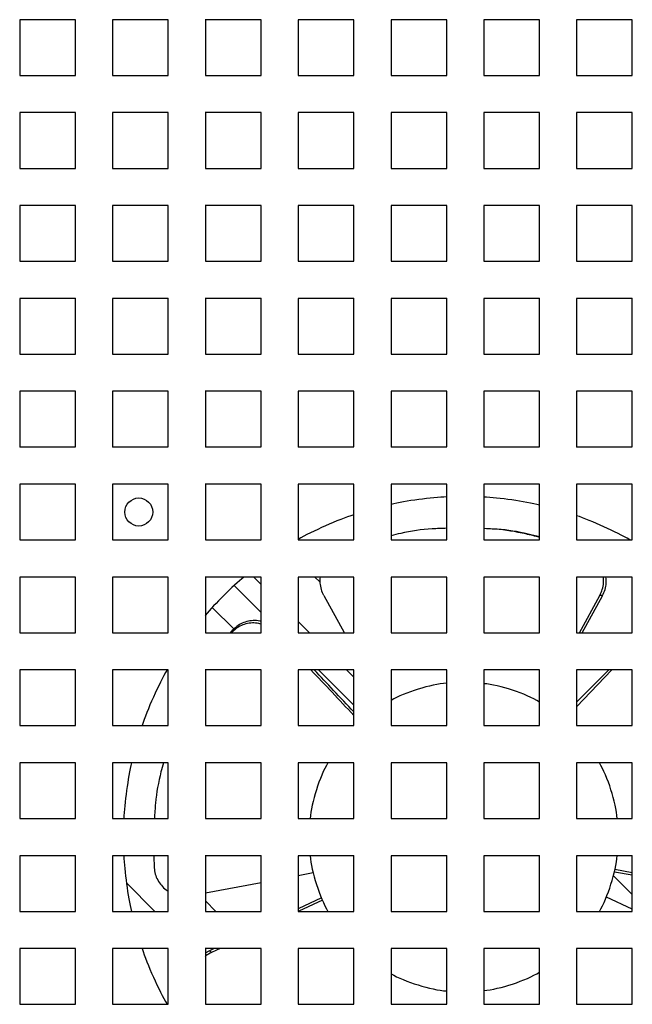
# Model space of a CAD drawing. Units: millimetres. Extents: x -200 to 3404, y -867 to 1790.
# Drawn here: x 924 to 1023, y -527 to -368 of the extents above; entities that cross this region are included whole.
import ezdxf

# ---------------------------------------------------------------- set-up
doc = ezdxf.new("R2010")
doc.units = ezdxf.units.MM
doc.layers.add('Visible', color=7, linetype='Continuous', lineweight=25)

msp = doc.modelspace()

# ---------------------------------------------------------------- linework, layer by layer
at = {"layer": 'Visible'}
for points in [[(924.309, -368.179), (924.309, -377.193)], [(933.316, -368.179), (924.309, -368.179)], [(924.309, -368.179), (924.309, -377.193)], [(933.316, -368.179), (924.309, -368.179)], [(933.316, -377.193), (933.316, -368.179)], [(933.316, -377.193), (933.316, -368.179)], [(939.319, -368.179), (939.319, -377.193)], [(948.338, -368.179), (939.319, -368.179)], [(939.319, -368.179), (939.319, -377.193)], [(948.338, -368.179), (939.319, -368.179)], [(948.338, -377.193), (948.338, -368.179)], [(948.338, -377.193), (948.338, -368.179)], [(963.349, -368.179), (954.335, -368.179)], [(963.349, -368.179), (954.335, -368.179)], [(954.347, -368.179), (954.347, -377.193)], [(954.347, -368.179), (954.347, -377.193)], [(963.349, -377.193), (963.349, -368.179)], [(963.349, -377.193), (963.349, -368.179)], [(978.365, -368.179), (969.345, -368.179)], [(978.365, -368.179), (969.345, -368.179)], [(969.357, -368.179), (969.357, -377.193)], [(969.357, -368.179), (969.357, -377.193)], [(978.365, -377.193), (978.365, -368.179)], [(978.365, -377.193), (978.365, -368.179)], [(984.38, -368.179), (984.38, -377.193)], [(993.387, -368.179), (984.38, -368.179)], [(984.38, -368.179), (984.38, -377.193)], [(993.387, -368.179), (984.38, -368.179)], [(993.387, -377.193), (993.387, -368.179)], [(993.387, -377.193), (993.387, -368.179)], [(999.39, -368.179), (999.39, -377.193)], [(1008.41, -368.179), (999.39, -368.179)], [(999.39, -368.179), (999.39, -377.193)], [(1008.41, -368.179), (999.39, -368.179)], [(1008.41, -377.193), (1008.41, -368.179)], [(1008.41, -377.193), (1008.41, -368.179)], [(1023.408, -368.179), (1014.4, -368.179)], [(1023.408, -368.179), (1014.4, -368.179)], [(1014.413, -368.179), (1014.413, -377.193)], [(1014.413, -368.179), (1014.413, -377.193)], [(1023.408, -377.193), (1023.408, -368.179)], [(1023.408, -377.193), (1023.408, -368.179)], [(924.309, -377.193), (933.316, -377.193)], [(924.309, -377.193), (933.316, -377.193)], [(939.319, -377.193), (948.338, -377.193)], [(939.319, -377.193), (948.338, -377.193)], [(954.347, -377.193), (963.367, -377.193)], [(954.347, -377.193), (963.367, -377.193)], [(969.357, -377.193), (978.377, -377.193)], [(969.357, -377.193), (978.377, -377.193)], [(984.38, -377.193), (993.387, -377.193)], [(984.38, -377.193), (993.387, -377.193)], [(999.39, -377.193), (1008.41, -377.193)], [(999.39, -377.193), (1008.41, -377.193)], [(1014.413, -377.193), (1023.42, -377.193)], [(1014.413, -377.193), (1023.42, -377.193)], [(924.309, -383.202), (924.309, -392.227)], [(933.316, -383.202), (924.309, -383.202)], [(924.309, -383.202), (924.309, -392.227)], [(933.316, -383.202), (924.309, -383.202)], [(933.316, -392.215), (933.316, -383.19)], [(933.316, -392.215), (933.316, -383.19)], [(939.319, -383.202), (939.319, -392.227)], [(948.338, -383.202), (939.319, -383.202)], [(939.319, -383.202), (939.319, -392.227)], [(948.338, -383.202), (939.319, -383.202)], [(948.338, -392.215), (948.338, -383.19)], [(948.338, -392.215), (948.338, -383.19)], [(963.349, -383.202), (954.335, -383.202)], [(963.349, -383.202), (954.335, -383.202)], [(954.347, -383.202), (954.347, -392.227)], [(954.347, -383.202), (954.347, -392.227)], [(963.349, -392.215), (963.349, -383.19)], [(963.349, -392.215), (963.349, -383.19)], [(978.365, -383.202), (969.345, -383.202)], [(978.365, -383.202), (969.345, -383.202)], [(969.357, -383.202), (969.357, -392.227)], [(969.357, -383.202), (969.357, -392.227)], [(978.365, -392.215), (978.365, -383.19)], [(978.365, -392.215), (978.365, -383.19)], [(984.38, -383.202), (984.38, -392.227)], [(993.387, -383.202), (984.38, -383.202)], [(984.38, -383.202), (984.38, -392.227)], [(993.387, -383.202), (984.38, -383.202)], [(993.387, -392.215), (993.387, -383.19)], [(993.387, -392.215), (993.387, -383.19)], [(999.39, -383.202), (999.39, -392.227)], [(1008.41, -383.202), (999.39, -383.202)], [(999.39, -383.202), (999.39, -392.227)], [(1008.41, -383.202), (999.39, -383.202)], [(1008.41, -392.215), (1008.41, -383.19)], [(1008.41, -392.215), (1008.41, -383.19)], [(1023.408, -383.202), (1014.4, -383.202)], [(1023.408, -383.202), (1014.4, -383.202)], [(1014.413, -383.202), (1014.413, -392.227)], [(1014.413, -383.202), (1014.413, -392.227)], [(1023.408, -392.215), (1023.408, -383.19)], [(1023.408, -392.215), (1023.408, -383.19)], [(924.309, -392.215), (933.316, -392.215)], [(924.309, -392.215), (933.316, -392.215)], [(939.319, -392.215), (948.338, -392.215)], [(939.319, -392.215), (948.338, -392.215)], [(954.347, -392.215), (963.367, -392.215)], [(954.347, -392.215), (963.367, -392.215)], [(969.357, -392.215), (978.377, -392.215)], [(969.357, -392.215), (978.377, -392.215)], [(984.38, -392.215), (993.387, -392.215)], [(984.38, -392.215), (993.387, -392.215)], [(999.39, -392.215), (1008.41, -392.215)], [(999.39, -392.215), (1008.41, -392.215)], [(1014.413, -392.215), (1023.42, -392.215)], [(1014.413, -392.215), (1023.42, -392.215)], [(924.309, -398.224), (924.309, -407.238)], [(933.316, -398.224), (924.309, -398.224)], [(924.309, -398.224), (924.309, -407.238)], [(933.316, -398.224), (924.309, -398.224)], [(933.316, -407.225), (933.316, -398.212)], [(933.316, -407.225), (933.316, -398.212)], [(939.319, -398.224), (939.319, -407.238)], [(948.338, -398.224), (939.319, -398.224)], [(939.319, -398.224), (939.319, -407.238)], [(948.338, -398.224), (939.319, -398.224)], [(948.338, -407.225), (948.338, -398.212)], [(948.338, -407.225), (948.338, -398.212)], [(963.349, -398.224), (954.335, -398.224)], [(963.349, -398.224), (954.335, -398.224)], [(954.347, -398.224), (954.347, -407.238)], [(954.347, -398.224), (954.347, -407.238)], [(963.349, -407.225), (963.349, -398.212)], [(963.349, -407.225), (963.349, -398.212)], [(978.365, -398.224), (969.345, -398.224)], [(978.365, -398.224), (969.345, -398.224)], [(969.357, -398.224), (969.357, -407.238)], [(969.357, -398.224), (969.357, -407.238)], [(978.365, -407.225), (978.365, -398.212)], [(978.365, -407.225), (978.365, -398.212)], [(984.38, -398.224), (984.38, -407.238)], [(993.387, -398.224), (984.38, -398.224)], [(984.38, -398.224), (984.38, -407.238)], [(993.387, -398.224), (984.38, -398.224)], [(993.387, -407.225), (993.387, -398.212)], [(993.387, -407.225), (993.387, -398.212)], [(999.39, -398.224), (999.39, -407.238)], [(1008.41, -398.224), (999.39, -398.224)], [(999.39, -398.224), (999.39, -407.238)], [(1008.41, -398.224), (999.39, -398.224)], [(1008.41, -407.225), (1008.41, -398.212)], [(1008.41, -407.225), (1008.41, -398.212)], [(1023.408, -398.224), (1014.4, -398.224)], [(1023.408, -398.224), (1014.4, -398.224)], [(1014.413, -398.224), (1014.413, -407.238)], [(1014.413, -398.224), (1014.413, -407.238)], [(1023.408, -407.225), (1023.408, -398.212)], [(1023.408, -407.225), (1023.408, -398.212)], [(924.309, -407.225), (933.316, -407.225)], [(924.309, -407.225), (933.316, -407.225)], [(939.319, -407.225), (948.338, -407.225)], [(939.319, -407.225), (948.338, -407.225)], [(954.347, -407.225), (963.367, -407.225)], [(954.347, -407.225), (963.367, -407.225)], [(969.357, -407.225), (978.377, -407.225)], [(969.357, -407.225), (978.377, -407.225)], [(984.38, -407.225), (993.387, -407.225)], [(984.38, -407.225), (993.387, -407.225)], [(999.39, -407.225), (1008.41, -407.225)], [(999.39, -407.225), (1008.41, -407.225)], [(1014.413, -407.225), (1023.42, -407.225)], [(1014.413, -407.225), (1023.42, -407.225)], [(924.309, -413.234), (924.309, -422.26)], [(933.316, -413.234), (924.309, -413.234)], [(924.309, -413.234), (924.309, -422.26)], [(933.316, -413.234), (924.309, -413.234)], [(933.316, -422.248), (933.316, -413.222)], [(933.316, -422.248), (933.316, -413.222)], [(939.319, -413.234), (939.319, -422.26)], [(948.338, -413.234), (939.319, -413.234)], [(939.319, -413.234), (939.319, -422.26)], [(948.338, -413.234), (939.319, -413.234)], [(948.338, -422.248), (948.338, -413.222)], [(948.338, -422.248), (948.338, -413.222)], [(963.349, -413.234), (954.335, -413.234)], [(963.349, -413.234), (954.335, -413.234)], [(954.347, -413.234), (954.347, -422.26)], [(954.347, -413.234), (954.347, -422.26)], [(963.349, -422.248), (963.349, -413.222)], [(963.349, -422.248), (963.349, -413.222)], [(978.365, -413.234), (969.345, -413.234)], [(978.365, -413.234), (969.345, -413.234)], [(969.357, -413.234), (969.357, -422.26)], [(969.357, -413.234), (969.357, -422.26)], [(978.365, -422.248), (978.365, -413.222)], [(978.365, -422.248), (978.365, -413.222)], [(984.38, -413.234), (984.38, -422.26)], [(993.387, -413.234), (984.38, -413.234)], [(984.38, -413.234), (984.38, -422.26)], [(993.387, -413.234), (984.38, -413.234)], [(993.387, -422.248), (993.387, -413.222)], [(993.387, -422.248), (993.387, -413.222)], [(999.39, -413.234), (999.39, -422.26)], [(1008.41, -413.234), (999.39, -413.234)], [(999.39, -413.234), (999.39, -422.26)], [(1008.41, -413.234), (999.39, -413.234)], [(1008.41, -422.248), (1008.41, -413.222)], [(1008.41, -422.248), (1008.41, -413.222)], [(1023.408, -413.234), (1014.4, -413.234)], [(1023.408, -413.234), (1014.4, -413.234)], [(1014.413, -413.234), (1014.413, -422.26)], [(1014.413, -413.234), (1014.413, -422.26)], [(1023.408, -422.248), (1023.408, -413.222)], [(1023.408, -422.248), (1023.408, -413.222)], [(924.309, -422.248), (933.316, -422.248)], [(924.309, -422.248), (933.316, -422.248)], [(939.319, -422.248), (948.338, -422.248)], [(939.319, -422.248), (948.338, -422.248)], [(954.347, -422.248), (963.367, -422.248)], [(954.347, -422.248), (963.367, -422.248)], [(969.357, -422.248), (978.377, -422.248)], [(969.357, -422.248), (978.377, -422.248)], [(984.38, -422.248), (993.387, -422.248)], [(984.38, -422.248), (993.387, -422.248)], [(999.39, -422.248), (1008.41, -422.248)], [(999.39, -422.248), (1008.41, -422.248)], [(1014.413, -422.248), (1023.42, -422.248)], [(1014.413, -422.248), (1023.42, -422.248)], [(924.309, -428.257), (924.309, -437.27)], [(933.316, -428.257), (924.309, -428.257)], [(924.309, -428.257), (924.309, -437.27)], [(933.316, -428.257), (924.309, -428.257)], [(933.316, -437.258), (933.316, -428.245)], [(933.316, -437.258), (933.316, -428.245)], [(939.319, -428.257), (939.319, -437.27)], [(948.338, -428.257), (939.319, -428.257)], [(939.319, -428.257), (939.319, -437.27)], [(948.338, -428.257), (939.319, -428.257)], [(948.338, -437.258), (948.338, -428.245)], [(948.338, -437.258), (948.338, -428.245)], [(963.349, -428.257), (954.335, -428.257)], [(963.349, -428.257), (954.335, -428.257)], [(954.347, -428.257), (954.347, -437.27)], [(954.347, -428.257), (954.347, -437.27)], [(963.349, -437.258), (963.349, -428.245)], [(963.349, -437.258), (963.349, -428.245)], [(978.365, -428.257), (969.345, -428.257)], [(978.365, -428.257), (969.345, -428.257)], [(969.357, -428.257), (969.357, -437.27)], [(969.357, -428.257), (969.357, -437.27)], [(978.365, -437.258), (978.365, -428.245)], [(978.365, -437.258), (978.365, -428.245)], [(984.38, -428.257), (984.38, -437.27)], [(993.387, -428.257), (984.38, -428.257)], [(984.38, -428.257), (984.38, -437.27)], [(993.387, -428.257), (984.38, -428.257)], [(993.387, -437.258), (993.387, -428.245)], [(993.387, -437.258), (993.387, -428.245)], [(999.39, -428.257), (999.39, -437.27)], [(1008.41, -428.257), (999.39, -428.257)], [(999.39, -428.257), (999.39, -437.27)], [(1008.41, -428.257), (999.39, -428.257)], [(1008.41, -437.258), (1008.41, -428.245)], [(1008.41, -437.258), (1008.41, -428.245)], [(1023.408, -428.257), (1014.4, -428.257)], [(1023.408, -428.257), (1014.4, -428.257)], [(1014.413, -428.257), (1014.413, -437.27)], [(1014.413, -428.257), (1014.413, -437.27)], [(1023.408, -437.258), (1023.408, -428.245)], [(1023.408, -437.258), (1023.408, -428.245)], [(924.309, -437.258), (933.316, -437.258)], [(924.309, -437.258), (933.316, -437.258)], [(939.319, -437.258), (948.338, -437.258)], [(939.319, -437.258), (948.338, -437.258)], [(954.347, -437.258), (963.367, -437.258)], [(954.347, -437.258), (963.367, -437.258)], [(969.357, -437.258), (978.377, -437.258)], [(969.357, -437.258), (978.377, -437.258)], [(984.38, -437.258), (993.387, -437.258)], [(984.38, -437.258), (993.387, -437.258)], [(999.39, -437.258), (1008.41, -437.258)], [(999.39, -437.258), (1008.41, -437.258)], [(1014.413, -437.258), (1023.42, -437.258)], [(1014.413, -437.258), (1023.42, -437.258)], [(924.309, -443.279), (924.309, -452.28)], [(933.316, -443.279), (924.309, -443.279)], [(924.309, -443.279), (924.309, -452.28)], [(933.316, -443.279), (924.309, -443.279)], [(933.316, -452.268), (933.316, -443.267)], [(933.316, -452.268), (933.316, -443.267)], [(939.319, -443.279), (939.319, -452.28)], [(948.338, -443.279), (939.319, -443.279)], [(939.319, -443.279), (939.319, -452.28)], [(948.338, -443.279), (939.319, -443.279)], [(948.338, -452.268), (948.338, -443.267)], [(948.338, -452.268), (948.338, -443.267)], [(963.349, -443.279), (954.335, -443.279)], [(963.349, -443.279), (954.335, -443.279)], [(954.347, -443.279), (954.347, -452.28)], [(954.347, -443.279), (954.347, -452.28)], [(963.349, -452.268), (963.349, -443.267)], [(963.349, -452.268), (963.349, -443.267)], [(978.365, -443.279), (969.345, -443.279)], [(978.365, -443.279), (969.345, -443.279)], [(969.357, -443.279), (969.357, -452.28)], [(969.357, -443.279), (969.357, -452.28)], [(978.365, -452.268), (978.365, -443.267)], [(978.365, -452.268), (978.365, -443.267)], [(984.38, -443.279), (984.38, -452.28)], [(993.387, -443.279), (984.38, -443.279)], [(984.38, -443.279), (984.38, -452.28)], [(993.387, -443.279), (984.38, -443.279)], [(993.387, -452.268), (993.387, -443.267)], [(993.387, -452.268), (993.387, -443.267)], [(999.39, -443.279), (999.39, -452.28)], [(1008.41, -443.279), (999.39, -443.279)], [(999.39, -443.279), (999.39, -452.28)], [(1008.41, -443.279), (999.39, -443.279)], [(1008.41, -452.268), (1008.41, -443.267)], [(1008.41, -452.268), (1008.41, -443.267)], [(1023.408, -443.279), (1014.4, -443.279)], [(1023.408, -443.279), (1014.4, -443.279)], [(1014.413, -443.279), (1014.413, -452.28)], [(1014.413, -443.279), (1014.413, -452.28)], [(1023.408, -452.268), (1023.408, -443.267)], [(1023.408, -452.268), (1023.408, -443.267)], [(924.309, -452.268), (933.316, -452.268)], [(924.309, -452.268), (933.316, -452.268)], [(939.319, -452.268), (948.338, -452.268)], [(939.319, -452.268), (948.338, -452.268)], [(954.347, -452.268), (963.367, -452.268)], [(954.347, -452.268), (963.367, -452.268)], [(969.357, -452.268), (978.377, -452.268)], [(969.357, -452.268), (978.377, -452.268)], [(984.38, -452.268), (993.387, -452.268)], [(984.38, -452.268), (993.387, -452.268)], [(999.39, -452.268), (1008.41, -452.268)], [(999.39, -452.268), (1008.41, -452.268)], [(1014.413, -452.268), (1023.42, -452.268)], [(1014.413, -452.268), (1023.42, -452.268)], [(924.309, -458.289), (924.309, -467.291)], [(933.316, -458.289), (924.309, -458.289)], [(924.309, -458.289), (924.309, -467.291)], [(933.316, -458.289), (924.309, -458.289)], [(933.316, -467.291), (933.316, -458.289)], [(933.316, -467.291), (933.316, -458.289)], [(939.319, -458.289), (939.319, -467.291)], [(948.338, -458.289), (939.319, -458.289)], [(939.319, -458.289), (939.319, -467.291)], [(948.338, -458.289), (939.319, -458.289)], [(948.338, -467.291), (948.338, -458.289)], [(948.338, -467.291), (948.338, -458.289)], [(963.349, -458.289), (954.335, -458.289)], [(963.349, -458.289), (954.335, -458.289)], [(954.347, -458.289), (954.347, -467.291)], [(954.347, -458.289), (954.347, -467.291)], [(962.173, -458.289), (963.349, -459.477)], [(962.173, -458.289), (963.349, -459.477)], [(963.349, -467.291), (963.349, -458.289)], [(963.349, -467.291), (963.349, -458.289)], [(978.365, -458.289), (969.345, -458.289)], [(978.365, -458.289), (969.345, -458.289)], [(969.357, -458.289), (969.357, -467.291)], [(969.357, -458.289), (969.357, -467.291)], [(972.877, -459.077), (972.071, -458.289)], [(972.877, -459.077), (972.071, -458.289)], [(978.365, -467.291), (978.365, -458.289)], [(978.365, -467.291), (978.365, -458.289)], [(984.38, -458.289), (984.38, -467.291)], [(993.387, -458.289), (984.38, -458.289)], [(984.38, -458.289), (984.38, -467.291)], [(993.387, -458.289), (984.38, -458.289)], [(993.387, -467.291), (993.387, -458.289)], [(993.387, -467.291), (993.387, -458.289)], [(999.39, -458.289), (999.39, -467.291)], [(1008.41, -458.289), (999.39, -458.289)], [(999.39, -458.289), (999.39, -467.291)], [(1008.41, -458.289), (999.39, -458.289)], [(1008.41, -467.291), (1008.41, -458.289)], [(1008.41, -467.291), (1008.41, -458.289)], [(1023.408, -458.289), (1014.4, -458.289)], [(1023.408, -458.289), (1014.4, -458.289)], [(1014.413, -458.289), (1014.413, -467.291)], [(1014.413, -458.289), (1014.413, -467.291)], [(1023.408, -467.291), (1023.408, -458.289)], [(1023.408, -467.291), (1023.408, -458.289)], [(963.349, -464.008), (959.024, -459.658)], [(963.349, -464.008), (959.024, -459.658)], [(973.489, -461.258), (976.784, -467.279)], [(973.489, -461.258), (976.784, -467.279)], [(1014.861, -467.291), (1018.162, -461.282)], [(1014.861, -467.291), (1018.162, -461.282)], [(1015.303, -467.291), (1018.592, -461.306)], [(1015.303, -467.291), (1018.592, -461.306)], [(955.474, -463.196), (958.987, -466.697)], [(955.474, -463.196), (958.987, -466.697)], [(969.357, -465.473), (971.181, -467.291)], [(969.357, -465.473), (971.181, -467.291)], [(924.309, -467.291), (933.316, -467.291)], [(924.309, -467.291), (933.316, -467.291)], [(939.319, -467.291), (948.338, -467.291)], [(939.319, -467.291), (948.338, -467.291)], [(954.347, -467.291), (963.367, -467.291)], [(954.347, -467.291), (963.367, -467.291)], [(958.503, -467.085), (958.339, -467.291)], [(958.503, -467.085), (958.339, -467.291)], [(969.357, -467.291), (978.377, -467.291)], [(969.357, -467.291), (978.377, -467.291)], [(984.38, -467.291), (993.387, -467.291)], [(984.38, -467.291), (993.387, -467.291)], [(999.39, -467.291), (1008.41, -467.291)], [(999.39, -467.291), (1008.41, -467.291)], [(1014.413, -467.291), (1023.42, -467.291)], [(1014.413, -467.291), (1023.42, -467.291)], [(924.309, -473.3), (924.309, -482.313)], [(933.316, -473.3), (924.309, -473.3)], [(924.309, -473.3), (924.309, -482.313)], [(933.316, -473.3), (924.309, -473.3)], [(933.316, -482.313), (933.316, -473.3)], [(933.316, -482.313), (933.316, -473.3)], [(939.319, -473.3), (939.319, -482.313)], [(948.338, -473.3), (939.319, -473.3)], [(939.319, -473.3), (939.319, -482.313)], [(948.338, -473.3), (939.319, -473.3)], [(948.338, -482.313), (948.338, -473.3)], [(948.338, -482.313), (948.338, -473.3)], [(963.349, -473.3), (954.335, -473.3)], [(963.349, -473.3), (954.335, -473.3)], [(954.347, -473.3), (954.347, -482.313)], [(954.347, -473.3), (954.347, -482.313)], [(963.349, -482.313), (963.349, -473.3)], [(963.349, -482.313), (963.349, -473.3)], [(978.365, -473.3), (969.345, -473.3)], [(978.365, -473.3), (969.345, -473.3)], [(969.357, -473.3), (969.357, -482.313)], [(969.357, -473.3), (969.357, -482.313)], [(978.365, -479.03), (972.628, -473.312)], [(978.365, -479.03), (972.628, -473.312)], [(977.184, -473.3), (978.365, -474.475)], [(977.184, -473.3), (978.365, -474.475)], [(978.365, -482.313), (978.365, -473.3)], [(978.365, -482.313), (978.365, -473.3)], [(984.38, -473.3), (984.38, -482.313)], [(993.387, -473.3), (984.38, -473.3)], [(984.38, -473.3), (984.38, -482.313)], [(993.387, -473.3), (984.38, -473.3)], [(993.387, -482.313), (993.387, -473.3)], [(993.387, -482.313), (993.387, -473.3)], [(999.39, -473.3), (999.39, -482.313)], [(1008.41, -473.3), (999.39, -473.3)], [(999.39, -473.3), (999.39, -482.313)], [(1008.41, -473.3), (999.39, -473.3)], [(1008.41, -482.313), (1008.41, -473.3)], [(1008.41, -482.313), (1008.41, -473.3)], [(1019.622, -473.3), (1014.4, -478.533)], [(1023.408, -473.3), (1014.4, -473.3)], [(1019.622, -473.3), (1014.4, -478.533)], [(1023.408, -473.3), (1014.4, -473.3)], [(1020.082, -473.3), (1014.413, -479.297)], [(1014.413, -473.3), (1014.413, -482.313)], [(1020.082, -473.3), (1014.413, -479.297)], [(1014.413, -473.3), (1014.413, -482.313)], [(1023.408, -482.313), (1023.408, -473.3)], [(1023.408, -482.313), (1023.408, -473.3)], [(924.309, -482.313), (933.316, -482.313)], [(924.309, -482.313), (933.316, -482.313)], [(939.319, -482.313), (948.338, -482.313)], [(939.319, -482.313), (948.338, -482.313)], [(954.347, -482.313), (963.367, -482.313)], [(954.347, -482.313), (963.367, -482.313)], [(969.357, -482.313), (978.377, -482.313)], [(969.357, -482.313), (978.377, -482.313)], [(984.38, -482.313), (993.387, -482.313)], [(984.38, -482.313), (993.387, -482.313)], [(999.39, -482.313), (1008.41, -482.313)], [(999.39, -482.313), (1008.41, -482.313)], [(1014.413, -482.313), (1023.42, -482.313)], [(1014.413, -482.313), (1023.42, -482.313)], [(924.309, -488.322), (924.309, -497.348)], [(933.316, -488.322), (924.309, -488.322)], [(924.309, -488.322), (924.309, -497.348)], [(933.316, -488.322), (924.309, -488.322)], [(933.316, -497.335), (933.316, -488.31)], [(933.316, -497.335), (933.316, -488.31)], [(939.319, -488.322), (939.319, -497.348)], [(948.338, -488.322), (939.319, -488.322)], [(939.319, -488.322), (939.319, -497.348)], [(948.338, -488.322), (939.319, -488.322)], [(948.338, -497.335), (948.338, -488.31)], [(948.338, -497.335), (948.338, -488.31)], [(963.349, -488.322), (954.335, -488.322)], [(963.349, -488.322), (954.335, -488.322)], [(954.347, -488.322), (954.347, -497.348)], [(954.347, -488.322), (954.347, -497.348)], [(963.349, -497.335), (963.349, -488.31)], [(963.349, -497.335), (963.349, -488.31)], [(978.365, -488.322), (969.345, -488.322)], [(978.365, -488.322), (969.345, -488.322)], [(969.357, -488.322), (969.357, -497.348)], [(969.357, -488.322), (969.357, -497.348)], [(978.365, -497.335), (978.365, -488.31)], [(978.365, -497.335), (978.365, -488.31)], [(984.38, -488.322), (984.38, -497.348)], [(993.387, -488.322), (984.38, -488.322)], [(984.38, -488.322), (984.38, -497.348)], [(993.387, -488.322), (984.38, -488.322)], [(993.387, -497.335), (993.387, -488.31)], [(993.387, -497.335), (993.387, -488.31)], [(999.39, -488.322), (999.39, -497.348)], [(1008.41, -488.322), (999.39, -488.322)], [(999.39, -488.322), (999.39, -497.348)], [(1008.41, -488.322), (999.39, -488.322)], [(1008.41, -497.335), (1008.41, -488.31)], [(1008.41, -497.335), (1008.41, -488.31)], [(1023.408, -488.322), (1014.4, -488.322)], [(1023.408, -488.322), (1014.4, -488.322)], [(1014.413, -488.322), (1014.413, -497.348)], [(1014.413, -488.322), (1014.413, -497.348)], [(1023.408, -497.335), (1023.408, -488.31)], [(1023.408, -497.335), (1023.408, -488.31)], [(924.309, -497.335), (933.316, -497.335)], [(924.309, -497.335), (933.316, -497.335)], [(939.319, -497.335), (948.338, -497.335)], [(939.319, -497.335), (948.338, -497.335)], [(954.347, -497.335), (963.367, -497.335)], [(954.347, -497.335), (963.367, -497.335)], [(969.357, -497.335), (978.377, -497.335)], [(969.357, -497.335), (978.377, -497.335)], [(984.38, -497.335), (993.387, -497.335)], [(984.38, -497.335), (993.387, -497.335)], [(999.39, -497.335), (1008.41, -497.335)], [(999.39, -497.335), (1008.41, -497.335)], [(1014.413, -497.335), (1023.42, -497.335)], [(1014.413, -497.335), (1023.42, -497.335)], [(924.309, -503.344), (924.309, -512.358)], [(933.316, -503.344), (924.309, -503.344)], [(924.309, -503.344), (924.309, -512.358)], [(933.316, -503.344), (924.309, -503.344)], [(933.316, -512.346), (933.316, -503.332)], [(933.316, -512.346), (933.316, -503.332)], [(939.319, -503.344), (939.319, -512.358)], [(948.338, -503.344), (939.319, -503.344)], [(939.319, -503.344), (939.319, -512.358)], [(948.338, -503.344), (939.319, -503.344)], [(946.006, -503.344), (946.073, -505.319)], [(946.006, -503.344), (946.073, -505.319)], [(948.338, -512.346), (948.338, -503.332)], [(948.338, -512.346), (948.338, -503.332)], [(963.349, -503.344), (954.335, -503.344)], [(963.349, -503.344), (954.335, -503.344)], [(954.347, -503.344), (954.347, -512.358)], [(954.347, -503.344), (954.347, -512.358)], [(963.349, -512.346), (963.349, -503.332)], [(963.349, -512.346), (963.349, -503.332)], [(978.365, -503.344), (969.345, -503.344)], [(978.365, -503.344), (969.345, -503.344)], [(969.357, -503.344), (969.357, -512.358)], [(969.357, -503.344), (969.357, -512.358)], [(978.365, -512.346), (978.365, -503.332)], [(978.365, -512.346), (978.365, -503.332)], [(984.38, -503.344), (984.38, -512.358)], [(993.387, -503.344), (984.38, -503.344)], [(984.38, -503.344), (984.38, -512.358)], [(993.387, -503.344), (984.38, -503.344)], [(993.387, -512.346), (993.387, -503.332)], [(993.387, -512.346), (993.387, -503.332)], [(999.39, -503.344), (999.39, -512.358)], [(1008.41, -503.344), (999.39, -503.344)], [(999.39, -503.344), (999.39, -512.358)], [(1008.41, -503.344), (999.39, -503.344)], [(1008.41, -512.346), (1008.41, -503.332)], [(1008.41, -512.346), (1008.41, -503.332)], [(1023.408, -503.344), (1014.4, -503.344)], [(1023.408, -503.344), (1014.4, -503.344)], [(1014.413, -503.344), (1014.413, -512.358)], [(1014.413, -503.344), (1014.413, -512.358)], [(1023.408, -512.346), (1023.408, -503.332)], [(1023.408, -512.346), (1023.408, -503.332)], [(969.357, -506.531), (971.774, -506.082)], [(969.357, -506.531), (971.774, -506.082)], [(1020.53, -505.925), (1023.408, -506.458)], [(1020.53, -505.925), (1023.408, -506.458)], [(1020.615, -505.525), (1023.408, -506.058)], [(1020.615, -505.525), (1023.408, -506.058)], [(941.578, -507.754), (946.146, -512.334)], [(941.578, -507.754), (946.146, -512.334)], [(954.347, -509.365), (963.367, -507.657)], [(954.347, -509.365), (963.367, -507.657)], [(1023.408, -509.608), (1020.367, -506.579)], [(1023.408, -509.608), (1020.367, -506.579)], [(956.068, -512.346), (954.347, -510.625)], [(956.068, -512.346), (954.347, -510.625)], [(973.113, -510.165), (969.357, -511.946)], [(973.113, -510.165), (969.357, -511.946)], [(973.277, -510.516), (969.454, -512.321)], [(973.277, -510.516), (969.454, -512.321)], [(1023.408, -511.994), (1019.216, -510.02)], [(1023.408, -511.994), (1019.216, -510.02)], [(924.309, -512.346), (933.316, -512.346)], [(924.309, -512.346), (933.316, -512.346)], [(939.319, -512.346), (948.338, -512.346)], [(939.319, -512.346), (948.338, -512.346)], [(954.347, -512.346), (963.367, -512.346)], [(954.347, -512.346), (963.367, -512.346)], [(969.357, -512.346), (978.377, -512.346)], [(969.357, -512.346), (978.377, -512.346)], [(984.38, -512.346), (993.387, -512.346)], [(984.38, -512.346), (993.387, -512.346)], [(999.39, -512.346), (1008.41, -512.346)], [(999.39, -512.346), (1008.41, -512.346)], [(1014.413, -512.346), (1023.42, -512.346)], [(1014.413, -512.346), (1023.42, -512.346)], [(924.309, -518.355), (924.309, -527.368)], [(933.316, -518.355), (924.309, -518.355)], [(924.309, -518.355), (924.309, -527.368)], [(933.316, -518.355), (924.309, -518.355)], [(933.316, -527.356), (933.316, -518.343)], [(933.316, -527.356), (933.316, -518.343)], [(939.319, -518.355), (939.319, -527.368)], [(948.338, -518.355), (939.319, -518.355)], [(939.319, -518.355), (939.319, -527.368)], [(948.338, -518.355), (939.319, -518.355)], [(948.338, -527.356), (948.338, -518.343)], [(948.338, -527.356), (948.338, -518.343)], [(963.349, -518.355), (954.335, -518.355)], [(963.349, -518.355), (954.335, -518.355)], [(955.026, -518.706), (954.335, -519.118)], [(955.026, -518.706), (954.335, -519.118)], [(954.347, -518.355), (954.347, -527.368)], [(954.347, -518.355), (954.347, -527.368)], [(955.783, -518.355), (955.014, -518.706)], [(955.783, -518.355), (955.014, -518.706)], [(956.716, -518.355), (955.347, -518.997)], [(956.716, -518.355), (955.347, -518.997)], [(963.349, -527.356), (963.349, -518.343)], [(963.349, -527.356), (963.349, -518.343)], [(978.365, -518.355), (969.345, -518.355)], [(978.365, -518.355), (969.345, -518.355)], [(969.357, -518.355), (969.357, -527.368)], [(969.357, -518.355), (969.357, -527.368)], [(978.365, -527.356), (978.365, -518.343)], [(978.365, -527.356), (978.365, -518.343)], [(984.38, -518.355), (984.38, -527.368)], [(993.387, -518.355), (984.38, -518.355)], [(984.38, -518.355), (984.38, -527.368)], [(993.387, -518.355), (984.38, -518.355)], [(993.387, -527.356), (993.387, -518.343)], [(993.387, -527.356), (993.387, -518.343)], [(999.39, -518.355), (999.39, -527.368)], [(1008.41, -518.355), (999.39, -518.355)], [(999.39, -518.355), (999.39, -527.368)], [(1008.41, -518.355), (999.39, -518.355)], [(1008.41, -527.356), (1008.41, -518.343)], [(1008.41, -527.356), (1008.41, -518.343)], [(1023.408, -518.355), (1014.4, -518.355)], [(1023.408, -518.355), (1014.4, -518.355)], [(1014.413, -518.355), (1014.413, -527.368)], [(1014.413, -518.355), (1014.413, -527.368)], [(1023.408, -527.356), (1023.408, -518.343)], [(1023.408, -527.356), (1023.408, -518.343)], [(924.309, -527.356), (933.316, -527.356)], [(924.309, -527.356), (933.316, -527.356)], [(939.319, -527.356), (948.338, -527.356)], [(939.319, -527.356), (948.338, -527.356)], [(954.347, -527.356), (963.367, -527.356)], [(954.347, -527.356), (963.367, -527.356)], [(969.357, -527.356), (978.377, -527.356)], [(969.357, -527.356), (978.377, -527.356)], [(984.38, -527.356), (993.387, -527.356)], [(984.38, -527.356), (993.387, -527.356)], [(999.39, -527.356), (1008.41, -527.356)], [(999.39, -527.356), (1008.41, -527.356)], [(1014.413, -527.356), (1023.42, -527.356)], [(1014.413, -527.356), (1023.42, -527.356)]]:
    msp.add_lwpolyline(points, dxfattribs=at)
for points, knots in [([(945.837, -447.774), (945.837, -446.526), (944.819, -445.508), (943.577, -445.508), (942.335, -445.508), (941.33, -446.526), (941.33, -447.774), (941.33, -449.034), (942.335, -450.039), (943.577, -450.039), (944.819, -450.039), (945.837, -449.034), (945.837, -447.774)], [0, 0, 0, 0, 1, 1, 1, 2, 2, 2, 3, 3, 3, 4, 4, 4, 4]), ([(945.837, -447.774), (945.837, -446.526), (944.819, -445.508), (943.577, -445.508), (942.335, -445.508), (941.33, -446.526), (941.33, -447.774), (941.33, -449.034), (942.335, -450.039), (943.577, -450.039), (944.819, -450.039), (945.837, -449.034), (945.837, -447.774)], [0, 0, 0, 0, 1, 1, 1, 2, 2, 2, 3, 3, 3, 4, 4, 4, 4]), ([(993.387, -450.403), (992.594, -450.439), (991.824, -450.463), (991.031, -450.512), (989.329, -450.609), (987.627, -450.839), (985.955, -451.226), (985.422, -451.348), (984.901, -451.493), (984.38, -451.626)], [0, 0, 0, 0, 1, 1, 1, 2, 2, 2, 3, 3, 3, 3]), ([(993.387, -450.403), (992.594, -450.439), (991.824, -450.463), (991.031, -450.512), (989.329, -450.609), (987.627, -450.839), (985.955, -451.226), (985.422, -451.348), (984.901, -451.493), (984.38, -451.626)], [0, 0, 0, 0, 1, 1, 1, 2, 2, 2, 3, 3, 3, 3]), ([(1008.41, -451.796), (1007.798, -451.638), (1007.168, -451.493), (1006.562, -451.336), (1004.921, -450.948), (1003.249, -450.681), (1001.559, -450.56), (1000.844, -450.5), (1000.111, -450.487), (999.39, -450.451)], [0, 0, 0, 0, 1, 1, 1, 2, 2, 2, 3, 3, 3, 3]), ([(1008.41, -451.796), (1007.798, -451.638), (1007.168, -451.493), (1006.562, -451.336), (1004.921, -450.948), (1003.249, -450.681), (1001.559, -450.56), (1000.844, -450.5), (1000.111, -450.487), (999.39, -450.451)], [0, 0, 0, 0, 1, 1, 1, 2, 2, 2, 3, 3, 3, 3]), ([(1008.41, -451.881), (1007.665, -451.687), (1006.944, -451.505), (1006.199, -451.323), (1004.563, -450.948), (1002.916, -450.681), (1001.226, -450.572), (1000.62, -450.524), (1000.008, -450.5), (999.39, -450.463)], [0, 0, 0, 0, 1, 1, 1, 2, 2, 2, 3, 3, 3, 3]), ([(1008.41, -451.881), (1007.665, -451.687), (1006.944, -451.505), (1006.199, -451.323), (1004.563, -450.948), (1002.916, -450.681), (1001.226, -450.572), (1000.62, -450.524), (1000.008, -450.5), (999.39, -450.463)], [0, 0, 0, 0, 1, 1, 1, 2, 2, 2, 3, 3, 3, 3]), ([(972.901, -458.289), (972.877, -458.592), (972.865, -458.931), (972.877, -459.259), (972.901, -459.598), (972.98, -459.949), (973.077, -460.288), (973.174, -460.628), (973.325, -460.93), (973.477, -461.245)], [0, 0, 0, 0, 1, 1, 1, 2, 2, 2, 3, 3, 3, 3]), ([(972.901, -458.289), (972.877, -458.592), (972.865, -458.931), (972.877, -459.259), (972.901, -459.598), (972.98, -459.949), (973.077, -460.288), (973.174, -460.628), (973.325, -460.93), (973.477, -461.245)], [0, 0, 0, 0, 1, 1, 1, 2, 2, 2, 3, 3, 3, 3]), ([(1018.174, -461.258), (1018.32, -460.943), (1018.471, -460.615), (1018.568, -460.288), (1018.695, -459.949), (1018.756, -459.561), (1018.768, -459.234), (1018.78, -458.907), (1018.756, -458.604), (1018.744, -458.302)], [0, 0, 0, 0, 1, 1, 1, 2, 2, 2, 3, 3, 3, 3]), ([(1018.174, -461.258), (1018.32, -460.943), (1018.471, -460.615), (1018.568, -460.288), (1018.695, -459.949), (1018.756, -459.561), (1018.768, -459.234), (1018.78, -458.907), (1018.756, -458.604), (1018.744, -458.302)], [0, 0, 0, 0, 1, 1, 1, 2, 2, 2, 3, 3, 3, 3]), ([(1018.592, -461.294), (1018.744, -460.967), (1018.889, -460.652), (1019.004, -460.313), (1019.101, -459.973), (1019.162, -459.61), (1019.192, -459.259), (1019.204, -458.931), (1019.174, -458.604), (1019.149, -458.302)], [0, 0, 0, 0, 1, 1, 1, 2, 2, 2, 3, 3, 3, 3]), ([(1018.592, -461.294), (1018.744, -460.967), (1018.889, -460.652), (1019.004, -460.313), (1019.101, -459.973), (1019.162, -459.61), (1019.192, -459.259), (1019.204, -458.931), (1019.174, -458.604), (1019.149, -458.302)], [0, 0, 0, 0, 1, 1, 1, 2, 2, 2, 3, 3, 3, 3]), ([(1018.592, -461.294), (1018.519, -461.294), (1018.459, -461.282), (1018.38, -461.282), (1018.307, -461.282), (1018.247, -461.258), (1018.174, -461.258)], [0, 0, 0, 0, 1, 1, 1, 2, 2, 2, 2]), ([(1018.592, -461.294), (1018.519, -461.294), (1018.459, -461.282), (1018.38, -461.282), (1018.307, -461.282), (1018.247, -461.258), (1018.174, -461.258)], [0, 0, 0, 0, 1, 1, 1, 2, 2, 2, 2]), ([(963.349, -465.473), (963.288, -465.449), (963.227, -465.437), (963.155, -465.401), (962.815, -465.316), (962.446, -465.304), (962.101, -465.328), (961.737, -465.364), (961.392, -465.401), (961.059, -465.498), (960.72, -465.583), (960.399, -465.716), (960.09, -465.849), (959.478, -466.188), (958.999, -466.637), (958.503, -467.085)], [0, 0, 0, 0, 1, 1, 1, 2, 2, 2, 3, 3, 3, 4, 4, 4, 5, 5, 5, 5]), ([(963.349, -465.473), (963.288, -465.449), (963.227, -465.437), (963.155, -465.401), (962.815, -465.316), (962.446, -465.304), (962.101, -465.328), (961.737, -465.364), (961.392, -465.401), (961.059, -465.498), (960.72, -465.583), (960.399, -465.716), (960.09, -465.849), (959.478, -466.188), (958.999, -466.637), (958.503, -467.085)], [0, 0, 0, 0, 1, 1, 1, 2, 2, 2, 3, 3, 3, 4, 4, 4, 5, 5, 5, 5]), ([(963.349, -465.898), (963.24, -465.861), (963.118, -465.825), (963.003, -465.788), (962.646, -465.716), (962.282, -465.716), (961.949, -465.716), (961.592, -465.74), (961.228, -465.788), (960.895, -465.873), (960.574, -465.97), (960.235, -466.079), (959.95, -466.212), (959.429, -466.503), (959.011, -466.903), (958.587, -467.279)], [0, 0, 0, 0, 1, 1, 1, 2, 2, 2, 3, 3, 3, 4, 4, 4, 5, 5, 5, 5]), ([(963.349, -465.898), (963.24, -465.861), (963.118, -465.825), (963.003, -465.788), (962.646, -465.716), (962.282, -465.716), (961.949, -465.716), (961.592, -465.74), (961.228, -465.788), (960.895, -465.873), (960.574, -465.97), (960.235, -466.079), (959.95, -466.212), (959.429, -466.503), (959.011, -466.903), (958.587, -467.279)], [0, 0, 0, 0, 1, 1, 1, 2, 2, 2, 3, 3, 3, 4, 4, 4, 5, 5, 5, 5]), ([(958.503, -467.085), (958.478, -467.145), (958.448, -467.218), (958.424, -467.279), (958.424, -467.279), (958.424, -467.291), (958.424, -467.291)], [0, 0, 0, 0, 1, 1, 1, 2, 2, 2, 2]), ([(958.503, -467.085), (958.478, -467.145), (958.448, -467.218), (958.424, -467.279), (958.424, -467.279), (958.424, -467.291), (958.424, -467.291)], [0, 0, 0, 0, 1, 1, 1, 2, 2, 2, 2]), ([(978.365, -480.653), (977.184, -479.406), (976.015, -478.17), (974.839, -476.922), (973.713, -475.698), (972.568, -474.523), (971.429, -473.312)], [0, 0, 0, 0, 1, 1, 1, 2, 2, 2, 2]), ([(978.365, -480.653), (977.184, -479.406), (976.015, -478.17), (974.839, -476.922), (973.713, -475.698), (972.568, -474.523), (971.429, -473.312)], [0, 0, 0, 0, 1, 1, 1, 2, 2, 2, 2]), ([(978.365, -480.084), (977.268, -478.921), (976.178, -477.758), (975.1, -476.607), (974.058, -475.529), (973.016, -474.402), (971.962, -473.3)], [0, 0, 0, 0, 1, 1, 1, 2, 2, 2, 2]), ([(978.365, -480.084), (977.268, -478.921), (976.178, -477.758), (975.1, -476.607), (974.058, -475.529), (973.016, -474.402), (971.962, -473.3)], [0, 0, 0, 0, 1, 1, 1, 2, 2, 2, 2]), ([(947.569, -488.322), (947.436, -488.819), (947.296, -489.315), (947.163, -489.8), (946.739, -491.448), (946.442, -493.144), (946.279, -494.84), (946.206, -495.676), (946.158, -496.5), (946.109, -497.348)], [0, 0, 0, 0, 1, 1, 1, 2, 2, 2, 3, 3, 3, 3]), ([(947.569, -488.322), (947.436, -488.819), (947.296, -489.315), (947.163, -489.8), (946.739, -491.448), (946.442, -493.144), (946.279, -494.84), (946.206, -495.676), (946.158, -496.5), (946.109, -497.348)], [0, 0, 0, 0, 1, 1, 1, 2, 2, 2, 3, 3, 3, 3]), ([(946.061, -505.319), (946.109, -505.634), (946.146, -505.985), (946.242, -506.313), (946.345, -506.64), (946.467, -506.979), (946.642, -507.27), (946.812, -507.585), (947.012, -507.863), (947.236, -508.13), (947.46, -508.408), (947.696, -508.663), (947.981, -508.869), (948.102, -508.941), (948.217, -509.002), (948.338, -509.063)], [0, 0, 0, 0, 1, 1, 1, 2, 2, 2, 3, 3, 3, 4, 4, 4, 5, 5, 5, 5]), ([(946.061, -505.319), (946.109, -505.634), (946.146, -505.985), (946.242, -506.313), (946.345, -506.64), (946.467, -506.979), (946.642, -507.27), (946.812, -507.585), (947.012, -507.863), (947.236, -508.13), (947.46, -508.408), (947.696, -508.663), (947.981, -508.869), (948.102, -508.941), (948.217, -509.002), (948.338, -509.063)], [0, 0, 0, 0, 1, 1, 1, 2, 2, 2, 3, 3, 3, 4, 4, 4, 5, 5, 5, 5]), ([(955.026, -518.706), (955.074, -518.767), (955.141, -518.803), (955.189, -518.851), (955.189, -518.851), (955.347, -518.985), (955.347, -518.985)], [0, 0, 0, 0, 1, 1, 1, 2, 2, 2, 2]), ([(955.026, -518.706), (955.074, -518.767), (955.141, -518.803), (955.189, -518.851), (955.189, -518.851), (955.347, -518.985), (955.347, -518.985)], [0, 0, 0, 0, 1, 1, 1, 2, 2, 2, 2]), ([(955.347, -518.997), (955.026, -519.166), (954.717, -519.3), (954.444, -519.554), (954.396, -519.578), (954.371, -519.602), (954.335, -519.627)], [0, 0, 0, 0, 1, 1, 1, 2, 2, 2, 2]), ([(955.347, -518.997), (955.026, -519.166), (954.717, -519.3), (954.444, -519.554), (954.396, -519.578), (954.371, -519.602), (954.335, -519.627)], [0, 0, 0, 0, 1, 1, 1, 2, 2, 2, 2])]:
    msp.add_open_spline(points, degree=3, knots=knots, dxfattribs=at)
for points in [[(993.387, -445.339), (991.043, -445.411), (986.651, -445.981), (984.38, -446.55)], [(993.387, -445.339), (991.043, -445.411), (986.651, -445.981), (984.38, -446.55)], [(1008.41, -446.647), (1006.126, -446.078), (1001.746, -445.448), (999.39, -445.351)], [(1008.41, -446.647), (1006.126, -446.078), (1001.746, -445.448), (999.39, -445.351)], [(978.365, -448.21), (975.93, -448.985), (971.55, -450.911), (969.345, -452.22)], [(978.365, -448.21), (975.93, -448.985), (971.55, -450.911), (969.345, -452.22)], [(1023.02, -452.268), (1020.912, -451.033), (1016.732, -449.143), (1014.413, -448.367)], [(1023.02, -452.268), (1020.912, -451.033), (1016.732, -449.143), (1014.413, -448.367)], [(960.598, -458.289), (958.836, -459.695), (955.771, -462.711), (954.335, -464.492)], [(960.598, -458.289), (958.836, -459.695), (955.771, -462.711), (954.335, -464.492)], [(948.169, -473.3), (946.854, -475.505), (944.88, -479.854), (944.11, -482.313)], [(948.169, -473.3), (946.854, -475.505), (944.88, -479.854), (944.11, -482.313)], [(993.387, -475.456), (990.843, -475.614), (986.573, -476.934), (984.38, -478.243)], [(993.387, -475.456), (990.843, -475.614), (986.573, -476.934), (984.38, -478.243)], [(1008.41, -478.509), (1006.211, -477.14), (1001.958, -475.723), (999.39, -475.529)], [(1008.41, -478.509), (1006.211, -477.14), (1001.958, -475.723), (999.39, -475.529)], [(942.396, -488.322), (941.839, -490.6), (941.233, -494.985), (941.16, -497.348)], [(942.396, -488.322), (941.839, -490.6), (941.233, -494.985), (941.16, -497.348)], [(974.179, -488.322), (972.841, -490.527), (971.478, -494.779), (971.29, -497.348)], [(974.179, -488.322), (972.841, -490.527), (971.478, -494.779), (971.29, -497.348)], [(1020.973, -497.335), (1020.791, -494.767), (1019.422, -490.515), (1018.095, -488.31)], [(1020.973, -497.335), (1020.791, -494.767), (1019.422, -490.515), (1018.095, -488.31)], [(941.16, -503.344), (941.233, -505.695), (941.827, -510.068), (942.396, -512.358)], [(941.16, -503.344), (941.233, -505.695), (941.827, -510.068), (942.396, -512.358)], [(971.29, -503.344), (971.49, -505.889), (972.853, -510.165), (974.179, -512.358)], [(971.29, -503.344), (971.49, -505.889), (972.853, -510.165), (974.179, -512.358)], [(1018.095, -512.346), (1019.422, -510.153), (1020.803, -505.876), (1020.973, -503.332)], [(1018.095, -512.346), (1019.422, -510.153), (1020.803, -505.876), (1020.973, -503.332)], [(944.11, -518.355), (944.88, -520.802), (946.854, -525.175), (948.169, -527.368)], [(944.11, -518.355), (944.88, -520.802), (946.854, -525.175), (948.169, -527.368)], [(984.38, -522.425), (986.573, -523.722), (990.843, -525.042), (993.387, -525.212)], [(984.38, -522.425), (986.573, -523.722), (990.843, -525.042), (993.387, -525.212)], [(999.39, -525.151), (1001.971, -524.933), (1006.211, -523.528), (1008.41, -522.159)], [(999.39, -525.151), (1001.971, -524.933), (1006.211, -523.528), (1008.41, -522.159)]]:
    msp.add_open_spline(points, degree=3, dxfattribs=at)

doc.saveas('drawing.dxf')
